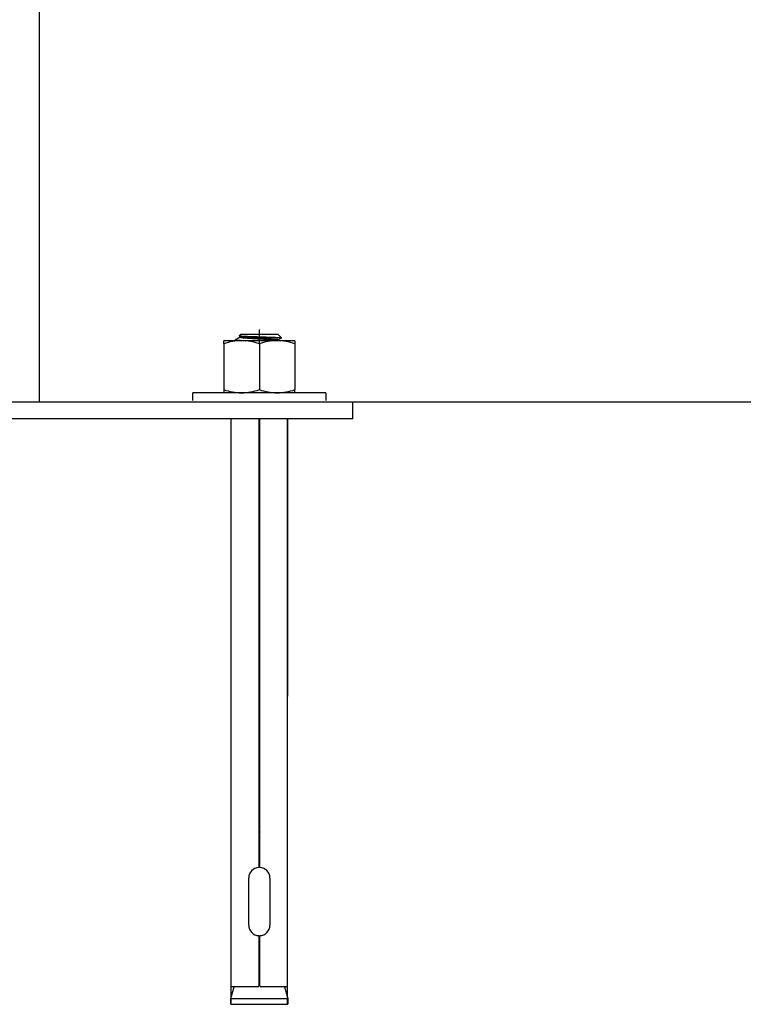
# Model space of a CAD drawing. Units: millimetres. Extents: x 27126 to 33066, y 28644 to 32844.
# Drawn here: x 30810 to 31000, y 29559 to 29818 of the extents above; entities that cross this region are included whole.
import ezdxf

# ---------------------------------------------------------------- set-up
doc = ezdxf.new("R2010")
doc.units = ezdxf.units.MM
doc.layers.add('Visible', color=7, linetype='Continuous', lineweight=35, true_color=0x22346e)
doc.styles.add('SPDS', font='CS_Gost2304.shx')
doc.dimstyles.new('1-20', dxfattribs={"dimscale": 100, "dimtxt": 2.5, "dimasz": 2.5, "dimexe": 1.25, "dimexo": 0.625, "dimtad": 1, "dimdec": 0, "dimlfac": 0.2, "dimrnd": 0.001, "dimdsep": 46, "dimtxsty": 'SPDS', "dimblk": 'OBLIQUE', "dimcen": 2.5, "dimdle": 2, "dimclrd": 256, "dimclre": 256, "dimadec": 0, "dimazin": 2, "dimtfac": 1, "dimtdec": 0, "dimtmove": 1, "dimatfit": 3, "dimldrblk": 'DOT', "dimfxl": 1.25, "dimtolj": 1, "dimtzin": 0, "dimlwd": -1, "dimlwe": -1, "dimarcsym": 0})

# ---------------------------------------------------------------- blocks, each defined once
blk = doc.blocks.new('_Oblique')
at = {"color": 0, "linetype": 'ByBlock', "lineweight": -2}
blk.add_line((-0.5, -0.5), (0.5, 0.5), dxfattribs=at)
blk = doc.blocks.new('*D16')
at = {"ltscale": 20, "transparency": 16777216}
for p, q in [((31303, 29677.63), (31303, 30657.63)), ((30822.83, 30617.63), (31328, 30617.63)), ((30827.33, 29717.63), (31328, 29717.63))]:
    blk.add_line(p, q, dxfattribs=at)
at = {"layer": 'Defpoints', "color": 0, "ltscale": 20, "transparency": 16777216}
for p in [(30810.33, 30617.63, 1495.5), (31303, 30617.63), (30814.83, 29717.63, 1495.5)]:
    blk.add_point(p, dxfattribs=at)
at = {"ltscale": 20, "transparency": 16777216, "xscale": 50, "yscale": 50, "zscale": 50}
for p, rotation in [((31303, 30617.63), 90), ((31303, 29717.63), 270)]:
    blk.add_blockref('_Oblique', p, dxfattribs=dict(at, rotation=rotation))
at = {"color": 0, "lineweight": 15, "ltscale": 20, "transparency": 16777216, "insert": (31264.05, 30167.63), "char_height": 50, "attachment_point": 5, "rotation": 90, "style": 'SPDS'}
blk.add_mtext('\\A1;600', dxfattribs=at)
blk = doc.blocks.new('_Dot')
at = {"color": 0, "linetype": 'ByBlock', "lineweight": -2}
blk.add_line((-0.5, 0), (-1, 0), dxfattribs=at)
at = {"color": 0, "linetype": 'ByBlock', "const_width": 0.5}
blk.add_lwpolyline([(-0.25, 0, 1), (0.25, 0, 1)], format="xyb", close=True, dxfattribs=at)

msp = doc.modelspace()

# ---------------------------------------------------------------- linework, layer by layer
at = {"layer": 'Visible', "color": 159, "lineweight": 25, "true_color": 0x22346e}
for p, q in [((30814.83, 29717.63, 994.59), (30814.83, 30617.63, 994.59)), ((30872.7, 29732.83, 1098.09), (30872.7, 29736.7, 1098.09)), ((30868.02, 29733.75, 1098.09), (30863.34, 29733.75, 1098.09)), ((30863.34, 29732.91, 1098.09), (30863.34, 29733.75, 1098.09)), ((30866.47, 29734.04, 1098.09), (30866.46, 29734.03, 1098.09)), ((30866.46, 29734.03, 1098.09), (30866.46, 29734.02, 1098.09)), ((30866.46, 29734.02, 1098.09), (30866.46, 29734.01, 1098.09)), ((30866.46, 29733.8, 1098.09), (30866.46, 29734.02, 1098.09)), ((30866.46, 29734.01, 1098.09), (30866.47, 29734.01, 1098.09)), ((30866.46, 29733.8, 1098.09), (30866.46, 29733.79, 1098.09)), ((30866.46, 29733.79, 1098.09), (30866.47, 29733.78, 1098.09)), ((30866.48, 29734.05, 1098.09), (30866.47, 29734.04, 1098.09)), ((30866.47, 29734.01, 1098.09), (30866.49, 29734, 1098.09)), ((30866.47, 29733.78, 1098.09), (30866.48, 29733.77, 1098.09)), ((30866.48, 29733.77, 1098.09), (30866.5, 29733.77, 1098.09)), ((30866.49, 29734, 1098.09), (30866.51, 29733.99, 1098.09)), ((30866.5, 29733.77, 1098.09), (30866.52, 29733.76, 1098.09)), ((30866.51, 29733.99, 1098.09), (30866.54, 29733.98, 1098.09)), ((30866.52, 29733.76, 1098.09), (30866.55, 29733.75, 1098.09)), ((30866.54, 29733.98, 1098.09), (30866.57, 29733.97, 1098.09)), ((30866.57, 29733.97, 1098.09), (30866.61, 29733.96, 1098.09)), ((30866.61, 29733.96, 1098.09), (30866.66, 29733.95, 1098.09)), ((30866.66, 29733.95, 1098.09), (30866.7, 29733.94, 1098.09)), ((30866.7, 29733.94, 1098.09), (30866.76, 29733.93, 1098.09)), ((30866.76, 29733.93, 1098.09), (30866.82, 29733.93, 1098.09)), ((30866.82, 29733.93, 1098.09), (30866.89, 29733.92, 1098.09)), ((30866.89, 29733.92, 1098.09), (30866.96, 29733.91, 1098.09)), ((30866.96, 29733.91, 1098.09), (30867.04, 29733.9, 1098.09)), ((30867.04, 29733.9, 1098.09), (30867.12, 29733.89, 1098.09)), ((30867.12, 29733.89, 1098.09), (30867.21, 29733.88, 1098.09)), ((30867.21, 29733.88, 1098.09), (30867.3, 29733.87, 1098.09)), ((30867.3, 29733.87, 1098.09), (30867.4, 29733.86, 1098.09)), ((30867.4, 29735.07, 1098.09), (30867.39, 29735.07, 1098.09)), ((30867.39, 29735.07, 1098.09), (30867.39, 29735.06, 1098.09)), ((30867.39, 29735.06, 1098.09), (30867.4, 29735.06, 1098.09)), ((30867.4, 29735.07, 1098.09), (30867.71, 29735.39, 1098.09)), ((30867.66, 29734.9, 1098.09), (30867.4, 29735.06, 1098.09)), ((30867.4, 29735.06, 1098.09), (30867.41, 29735.05, 1098.09)), ((30867.4, 29733.86, 1098.09), (30867.51, 29733.86, 1098.09)), ((30867.41, 29735.05, 1098.09), (30867.42, 29735.05, 1098.09)), ((30867.42, 29735.05, 1098.09), (30867.44, 29735.04, 1098.09)), ((30867.44, 29735.04, 1098.09), (30867.46, 29735.04, 1098.09)), ((30867.46, 29735.04, 1098.09), (30867.49, 29735.03, 1098.09)), ((30867.49, 29735.03, 1098.09), (30867.53, 29735.03, 1098.09)), ((30867.51, 29733.86, 1098.09), (30867.62, 29733.85, 1098.09)), ((30867.53, 29735.03, 1098.09), (30867.57, 29735.02, 1098.09)), ((30867.57, 29735.02, 1098.09), (30867.61, 29735.01, 1098.09)), ((30867.61, 29735.01, 1098.09), (30867.66, 29735.01, 1098.09)), ((30867.62, 29733.85, 1098.09), (30867.73, 29733.84, 1098.09)), ((30867.64, 29734.71, 1098.09), (30867.64, 29734.92, 1098.09)), ((30867.64, 29734.71, 1098.09), (30867.64, 29734.7, 1098.09)), ((30867.64, 29734.7, 1098.09), (30867.65, 29734.69, 1098.09)), ((30867.65, 29734.69, 1098.09), (30867.66, 29734.68, 1098.09)), ((30867.66, 29735.01, 1098.09), (30867.71, 29735, 1098.09)), ((30867.66, 29734.9, 1098.09), (30867.68, 29734.9, 1098.09)), ((30867.66, 29734.68, 1098.09), (30867.67, 29734.67, 1098.09)), ((30867.67, 29734.67, 1098.09), (30867.69, 29734.66, 1098.09)), ((30867.68, 29734.9, 1098.09), (30867.7, 29734.89, 1098.09)), ((30867.69, 29734.66, 1098.09), (30867.72, 29734.65, 1098.09)), ((30867.7, 29734.89, 1098.09), (30867.72, 29734.88, 1098.09)), ((30877.69, 29735.39, 1098.09), (30867.71, 29735.39, 1098.09)), ((30867.71, 29735, 1098.09), (30867.77, 29735, 1098.09)), ((30867.72, 29734.88, 1098.09), (30867.75, 29734.87, 1098.09)), ((30867.72, 29734.65, 1098.09), (30867.75, 29734.64, 1098.09)), ((30867.73, 29733.84, 1098.09), (30867.85, 29733.83, 1098.09)), ((30867.75, 29734.87, 1098.09), (30867.79, 29734.86, 1098.09)), ((30867.75, 29734.64, 1098.09), (30867.78, 29734.64, 1098.09)), ((30867.77, 29735, 1098.09), (30867.83, 29734.99, 1098.09)), ((30867.78, 29734.64, 1098.09), (30867.82, 29734.63, 1098.09)), ((30867.79, 29734.86, 1098.09), (30867.83, 29734.85, 1098.09)), ((30867.82, 29734.63, 1098.09), (30867.87, 29734.62, 1098.09)), ((30867.83, 29734.99, 1098.09), (30867.9, 29734.99, 1098.09)), ((30867.83, 29734.85, 1098.09), (30867.87, 29734.84, 1098.09)), ((30867.85, 29733.83, 1098.09), (30867.98, 29733.82, 1098.09)), ((30867.87, 29734.84, 1098.09), (30867.92, 29734.84, 1098.09)), ((30867.87, 29734.62, 1098.09), (30867.92, 29734.61, 1098.09)), ((30867.9, 29734.99, 1098.09), (30867.97, 29734.98, 1098.09)), ((30867.92, 29734.84, 1098.09), (30867.98, 29734.83, 1098.09)), ((30867.92, 29734.61, 1098.09), (30867.97, 29734.6, 1098.09)), ((30867.97, 29734.98, 1098.09), (30868.04, 29734.98, 1098.09)), ((30867.97, 29734.6, 1098.09), (30868.03, 29734.59, 1098.09)), ((30867.98, 29734.83, 1098.09), (30868.03, 29734.82, 1098.09)), ((30867.98, 29733.82, 1098.09), (30868.1, 29733.81, 1098.09)), ((30877.38, 29733.75, 1098.09), (30868.02, 29733.75, 1098.09)), ((30868.03, 29734.82, 1098.09), (30868.1, 29734.81, 1098.09)), ((30868.03, 29734.59, 1098.09), (30868.09, 29734.58, 1098.09)), ((30868.04, 29734.98, 1098.09), (30868.12, 29734.97, 1098.09)), ((30868.09, 29734.58, 1098.09), (30868.15, 29734.57, 1098.09)), ((30868.1, 29734.81, 1098.09), (30868.16, 29734.8, 1098.09)), ((30868.1, 29733.81, 1098.09), (30868.24, 29733.8, 1098.09)), ((30868.12, 29734.97, 1098.09), (30868.21, 29734.97, 1098.09)), ((30868.15, 29734.57, 1098.09), (30868.23, 29734.57, 1098.09)), ((30868.16, 29734.8, 1098.09), (30868.23, 29734.79, 1098.09)), ((30868.21, 29734.97, 1098.09), (30868.3, 29734.96, 1098.09)), ((30868.23, 29734.79, 1098.09), (30868.31, 29734.78, 1098.09)), ((30868.23, 29734.57, 1098.09), (30868.3, 29734.56, 1098.09)), ((30868.24, 29733.8, 1098.09), (30868.37, 29733.79, 1098.09)), ((30868.3, 29734.96, 1098.09), (30868.39, 29734.95, 1098.09)), ((30868.3, 29734.56, 1098.09), (30868.38, 29734.55, 1098.09)), ((30868.31, 29734.78, 1098.09), (30868.39, 29734.77, 1098.09)), ((30868.37, 29733.79, 1098.09), (30868.51, 29733.78, 1098.09)), ((30868.38, 29734.55, 1098.09), (30868.47, 29734.54, 1098.09)), ((30868.39, 29734.95, 1098.09), (30868.48, 29734.95, 1098.09)), ((30868.39, 29734.77, 1098.09), (30868.47, 29734.76, 1098.09)), ((30868.47, 29734.76, 1098.09), (30868.56, 29734.76, 1098.09)), ((30868.47, 29734.54, 1098.09), (30868.55, 29734.53, 1098.09)), ((30868.48, 29734.95, 1098.09), (30868.58, 29734.94, 1098.09)), ((30868.51, 29733.78, 1098.09), (30868.66, 29733.77, 1098.09)), ((30868.55, 29734.53, 1098.09), (30868.65, 29734.52, 1098.09)), ((30868.56, 29734.76, 1098.09), (30868.66, 29734.75, 1098.09)), ((30868.58, 29734.94, 1098.09), (30868.69, 29734.94, 1098.09)), ((30868.65, 29734.52, 1098.09), (30868.74, 29734.51, 1098.09)), ((30868.66, 29734.75, 1098.09), (30868.75, 29734.74, 1098.09)), ((30868.66, 29733.77, 1098.09), (30868.8, 29733.77, 1098.09)), ((30868.69, 29734.94, 1098.09), (30868.79, 29734.93, 1098.09)), ((30868.74, 29734.51, 1098.09), (30868.84, 29734.5, 1098.09)), ((30868.75, 29734.74, 1098.09), (30868.85, 29734.73, 1098.09)), ((30868.79, 29734.93, 1098.09), (30868.9, 29734.93, 1098.09)), ((30868.8, 29733.77, 1098.09), (30868.95, 29733.76, 1098.09)), ((30868.84, 29734.5, 1098.09), (30868.95, 29734.49, 1098.09)), ((30868.85, 29734.73, 1098.09), (30868.96, 29734.72, 1098.09)), ((30868.9, 29734.93, 1098.09), (30869.02, 29734.92, 1098.09)), ((30868.95, 29734.49, 1098.09), (30869.06, 29734.48, 1098.09)), ((30868.95, 29733.76, 1098.09), (30869.1, 29733.75, 1098.09)), ((30868.96, 29734.72, 1098.09), (30869.06, 29734.71, 1098.09)), ((30869.02, 29734.92, 1098.09), (30869.14, 29734.92, 1098.09)), ((30869.06, 29734.71, 1098.09), (30869.18, 29734.7, 1098.09)), ((30869.06, 29734.48, 1098.09), (30869.17, 29734.47, 1098.09)), ((30869.14, 29734.92, 1098.09), (30869.26, 29734.91, 1098.09)), ((30869.17, 29734.47, 1098.09), (30869.28, 29734.47, 1098.09)), ((30869.18, 29734.7, 1098.09), (30869.29, 29734.69, 1098.09)), ((30869.26, 29734.91, 1098.09), (30869.38, 29734.91, 1098.09)), ((30869.28, 29734.47, 1098.09), (30869.4, 29734.46, 1098.09)), ((30869.29, 29734.69, 1098.09), (30869.41, 29734.68, 1098.09)), ((30869.38, 29734.91, 1098.09), (30869.51, 29734.9, 1098.09)), ((30869.4, 29734.46, 1098.09), (30869.52, 29734.45, 1098.09)), ((30869.41, 29734.68, 1098.09), (30869.52, 29734.67, 1098.09)), ((30869.51, 29734.9, 1098.09), (30869.64, 29734.89, 1098.09)), ((30869.52, 29734.67, 1098.09), (30869.65, 29734.67, 1098.09)), ((30869.52, 29734.45, 1098.09), (30869.64, 29734.44, 1098.09)), ((30869.64, 29734.89, 1098.09), (30869.78, 29734.89, 1098.09)), ((30869.64, 29734.44, 1098.09), (30869.76, 29734.43, 1098.09)), ((30869.65, 29734.67, 1098.09), (30869.77, 29734.66, 1098.09)), ((30869.76, 29734.43, 1098.09), (30869.89, 29734.42, 1098.09)), ((30869.77, 29734.66, 1098.09), (30869.9, 29734.65, 1098.09)), ((30869.78, 29734.89, 1098.09), (30869.91, 29734.88, 1098.09)), ((30869.89, 29734.42, 1098.09), (30870.02, 29734.41, 1098.09)), ((30869.9, 29734.65, 1098.09), (30870.03, 29734.64, 1098.09)), ((30869.91, 29734.88, 1098.09), (30870.05, 29734.88, 1098.09)), ((30870.02, 29734.41, 1098.09), (30870.15, 29734.4, 1098.09)), ((30870.03, 29734.64, 1098.09), (30870.16, 29734.63, 1098.09)), ((30870.05, 29734.88, 1098.09), (30870.19, 29734.87, 1098.09)), ((30870.15, 29734.4, 1098.09), (30870.29, 29734.4, 1098.09)), ((30870.16, 29734.63, 1098.09), (30870.3, 29734.62, 1098.09)), ((30870.19, 29734.87, 1098.09), (30870.33, 29734.87, 1098.09)), ((30870.29, 29734.4, 1098.09), (30870.43, 29734.39, 1098.09)), ((30870.3, 29734.62, 1098.09), (30870.44, 29734.61, 1098.09)), ((30870.33, 29734.87, 1098.09), (30870.48, 29734.86, 1098.09)), ((30870.43, 29734.39, 1098.09), (30870.57, 29734.38, 1098.09)), ((30870.44, 29734.61, 1098.09), (30870.58, 29734.6, 1098.09)), ((30870.48, 29734.86, 1098.09), (30870.62, 29734.86, 1098.09)), ((30870.57, 29734.38, 1098.09), (30870.72, 29734.37, 1098.09)), ((30870.58, 29734.6, 1098.09), (30870.72, 29734.6, 1098.09)), ((30870.62, 29734.86, 1098.09), (30870.77, 29734.85, 1098.09)), ((30870.72, 29734.6, 1098.09), (30870.87, 29734.59, 1098.09)), ((30870.72, 29734.37, 1098.09), (30870.86, 29734.36, 1098.09)), ((30870.77, 29734.85, 1098.09), (30870.92, 29734.85, 1098.09)), ((30870.86, 29734.36, 1098.09), (30871.01, 29734.35, 1098.09)), ((30870.87, 29734.59, 1098.09), (30871.01, 29734.58, 1098.09)), ((30870.92, 29734.85, 1098.09), (30871.08, 29734.84, 1098.09)), ((30871.01, 29734.58, 1098.09), (30871.16, 29734.57, 1098.09)), ((30871.01, 29734.35, 1098.09), (30871.16, 29734.34, 1098.09)), ((30871.08, 29734.84, 1098.09), (30871.23, 29734.83, 1098.09)), ((30871.16, 29734.57, 1098.09), (30871.31, 29734.56, 1098.09)), ((30871.16, 29734.34, 1098.09), (30871.31, 29734.33, 1098.09)), ((30871.23, 29734.83, 1098.09), (30871.39, 29734.83, 1098.09)), ((30871.31, 29734.56, 1098.09), (30871.47, 29734.55, 1098.09)), ((30871.31, 29734.33, 1098.09), (30871.46, 29734.32, 1098.09)), ((30871.39, 29734.83, 1098.09), (30871.55, 29734.82, 1098.09)), ((30871.46, 29734.32, 1098.09), (30871.62, 29734.31, 1098.09)), ((30871.47, 29734.55, 1098.09), (30871.62, 29734.54, 1098.09)), ((30871.55, 29734.82, 1098.09), (30871.71, 29734.82, 1098.09)), ((30871.62, 29734.54, 1098.09), (30871.77, 29734.53, 1098.09)), ((30871.62, 29734.31, 1098.09), (30871.77, 29734.3, 1098.09)), ((30871.71, 29734.82, 1098.09), (30871.86, 29734.81, 1098.09)), ((30871.77, 29734.53, 1098.09), (30871.93, 29734.52, 1098.09)), ((30871.77, 29734.3, 1098.09), (30871.93, 29734.3, 1098.09)), ((30871.86, 29734.81, 1098.09), (30872.02, 29734.81, 1098.09)), ((30871.93, 29734.52, 1098.09), (30872.08, 29734.51, 1098.09)), ((30871.93, 29734.3, 1098.09), (30872.08, 29734.29, 1098.09)), ((30872.02, 29734.81, 1098.09), (30872.18, 29734.8, 1098.09)), ((30872.08, 29734.51, 1098.09), (30872.24, 29734.5, 1098.09)), ((30872.08, 29734.29, 1098.09), (30872.24, 29734.28, 1098.09)), ((30872.18, 29734.8, 1098.09), (30872.34, 29734.8, 1098.09)), ((30872.24, 29734.5, 1098.09), (30872.39, 29734.5, 1098.09)), ((30872.24, 29734.28, 1098.09), (30872.39, 29734.27, 1098.09)), ((30872.34, 29734.8, 1098.09), (30872.51, 29734.79, 1098.09)), ((30872.39, 29734.5, 1098.09), (30872.55, 29734.49, 1098.09)), ((30872.39, 29734.27, 1098.09), (30872.55, 29734.26, 1098.09)), ((30872.51, 29734.79, 1098.09), (30872.67, 29734.79, 1098.09)), ((30872.55, 29734.49, 1098.09), (30872.7, 29734.48, 1098.09)), ((30872.55, 29734.26, 1098.09), (30872.7, 29734.25, 1098.09)), ((30872.67, 29734.79, 1098.09), (30872.83, 29734.78, 1098.09)), ((30872.7, 29734.48, 1098.09), (30872.86, 29734.47, 1098.09)), ((30872.7, 29734.25, 1098.09), (30872.86, 29734.24, 1098.09)), ((30872.83, 29734.78, 1098.09), (30872.99, 29734.78, 1098.09)), ((30872.86, 29734.47, 1098.09), (30873.01, 29734.46, 1098.09)), ((30872.86, 29734.24, 1098.09), (30873.01, 29734.23, 1098.09)), ((30872.99, 29734.78, 1098.09), (30873.16, 29734.77, 1098.09)), ((30873.01, 29734.46, 1098.09), (30873.17, 29734.45, 1098.09)), ((30873.01, 29734.23, 1098.09), (30873.17, 29734.23, 1098.09)), ((30873.16, 29734.77, 1098.09), (30873.32, 29734.77, 1098.09)), ((30873.17, 29734.45, 1098.09), (30873.32, 29734.44, 1098.09)), ((30873.17, 29734.23, 1098.09), (30873.32, 29734.22, 1098.09)), ((30873.32, 29734.77, 1098.09), (30873.48, 29734.76, 1098.09)), ((30873.32, 29734.44, 1098.09), (30873.47, 29734.44, 1098.09)), ((30873.32, 29734.22, 1098.09), (30873.48, 29734.21, 1098.09)), ((30873.47, 29734.44, 1098.09), (30873.63, 29734.43, 1098.09)), ((30873.48, 29734.76, 1098.09), (30873.64, 29734.76, 1098.09)), ((30873.48, 29734.21, 1098.09), (30873.63, 29734.2, 1098.09)), ((30873.63, 29734.43, 1098.09), (30873.78, 29734.42, 1098.09)), ((30873.63, 29734.2, 1098.09), (30873.79, 29734.19, 1098.09)), ((30873.64, 29734.76, 1098.09), (30873.8, 29734.75, 1098.09)), ((30873.78, 29734.42, 1098.09), (30873.94, 29734.41, 1098.09)), ((30873.79, 29734.19, 1098.09), (30873.94, 29734.18, 1098.09)), ((30873.8, 29734.75, 1098.09), (30873.96, 29734.74, 1098.09)), ((30873.94, 29734.41, 1098.09), (30874.09, 29734.4, 1098.09)), ((30873.94, 29734.18, 1098.09), (30874.09, 29734.17, 1098.09)), ((30873.96, 29734.74, 1098.09), (30874.12, 29734.74, 1098.09)), ((30874.09, 29734.4, 1098.09), (30874.24, 29734.39, 1098.09)), ((30874.09, 29734.17, 1098.09), (30874.25, 29734.16, 1098.09)), ((30874.12, 29734.74, 1098.09), (30874.28, 29734.73, 1098.09)), ((30874.24, 29734.39, 1098.09), (30874.39, 29734.38, 1098.09)), ((30874.25, 29734.16, 1098.09), (30874.4, 29734.15, 1098.09)), ((30874.28, 29734.73, 1098.09), (30874.43, 29734.73, 1098.09)), ((30874.39, 29734.38, 1098.09), (30874.54, 29734.37, 1098.09)), ((30874.4, 29734.15, 1098.09), (30874.54, 29734.14, 1098.09)), ((30874.43, 29734.73, 1098.09), (30874.59, 29734.72, 1098.09)), ((30874.54, 29734.37, 1098.09), (30874.68, 29734.36, 1098.09)), ((30874.54, 29734.14, 1098.09), (30874.69, 29734.13, 1098.09)), ((30874.59, 29734.72, 1098.09), (30874.75, 29734.72, 1098.09)), ((30874.68, 29734.36, 1098.09), (30874.83, 29734.35, 1098.09)), ((30874.69, 29734.13, 1098.09), (30874.83, 29734.13, 1098.09)), ((30874.75, 29734.72, 1098.09), (30874.9, 29734.71, 1098.09)), ((30874.83, 29734.35, 1098.09), (30874.97, 29734.34, 1098.09)), ((30874.83, 29734.13, 1098.09), (30874.97, 29734.12, 1098.09)), ((30874.9, 29734.71, 1098.09), (30875.05, 29734.71, 1098.09)), ((30874.97, 29734.34, 1098.09), (30875.11, 29734.34, 1098.09)), ((30874.97, 29734.12, 1098.09), (30875.11, 29734.11, 1098.09)), ((30875.05, 29734.71, 1098.09), (30875.2, 29734.7, 1098.09)), ((30875.11, 29734.34, 1098.09), (30875.24, 29734.33, 1098.09)), ((30875.11, 29734.11, 1098.09), (30875.25, 29734.1, 1098.09)), ((30875.2, 29734.7, 1098.09), (30875.35, 29734.7, 1098.09)), ((30875.24, 29734.33, 1098.09), (30875.38, 29734.32, 1098.09)), ((30875.25, 29734.1, 1098.09), (30875.38, 29734.09, 1098.09)), ((30875.35, 29734.7, 1098.09), (30875.51, 29734.69, 1098.09)), ((30875.38, 29734.32, 1098.09), (30875.51, 29734.31, 1098.09)), ((30875.38, 29734.09, 1098.09), (30875.51, 29734.08, 1098.09)), ((30875.51, 29734.69, 1098.09), (30875.67, 29734.69, 1098.09)), ((30875.51, 29734.31, 1098.09), (30875.63, 29734.3, 1098.09)), ((30875.51, 29734.08, 1098.09), (30875.64, 29734.07, 1098.09)), ((30875.63, 29734.3, 1098.09), (30875.76, 29734.29, 1098.09)), ((30875.64, 29734.07, 1098.09), (30875.77, 29734.06, 1098.09)), ((30875.67, 29734.69, 1098.09), (30875.82, 29734.68, 1098.09)), ((30875.76, 29734.29, 1098.09), (30875.88, 29734.28, 1098.09)), ((30875.77, 29734.06, 1098.09), (30875.89, 29734.06, 1098.09)), ((30875.82, 29734.68, 1098.09), (30875.98, 29734.67, 1098.09)), ((30875.88, 29734.28, 1098.09), (30876, 29734.27, 1098.09)), ((30875.89, 29734.06, 1098.09), (30876.01, 29734.05, 1098.09)), ((30875.98, 29734.67, 1098.09), (30876.13, 29734.67, 1098.09)), ((30876, 29734.27, 1098.09), (30876.11, 29734.27, 1098.09)), ((30876.01, 29734.05, 1098.09), (30876.12, 29734.04, 1098.09)), ((30876.11, 29734.27, 1098.09), (30876.23, 29734.26, 1098.09)), ((30876.12, 29734.04, 1098.09), (30876.24, 29734.03, 1098.09)), ((30876.13, 29734.67, 1098.09), (30876.27, 29734.66, 1098.09)), ((30876.23, 29734.26, 1098.09), (30876.34, 29734.25, 1098.09)), ((30876.24, 29734.03, 1098.09), (30876.35, 29734.02, 1098.09)), ((30876.27, 29734.66, 1098.09), (30876.42, 29734.66, 1098.09)), ((30876.34, 29734.25, 1098.09), (30876.45, 29734.24, 1098.09)), ((30876.35, 29734.02, 1098.09), (30876.46, 29734.01, 1098.09)), ((30876.42, 29734.66, 1098.09), (30876.55, 29734.65, 1098.09)), ((30876.45, 29734.24, 1098.09), (30876.55, 29734.23, 1098.09)), ((30876.46, 29734.01, 1098.09), (30876.56, 29734, 1098.09)), ((30876.55, 29734.65, 1098.09), (30876.67, 29734.65, 1098.09)), ((30876.55, 29734.23, 1098.09), (30876.65, 29734.22, 1098.09)), ((30876.56, 29734, 1098.09), (30876.66, 29733.99, 1098.09)), ((30876.65, 29734.22, 1098.09), (30876.75, 29734.21, 1098.09)), ((30876.66, 29733.99, 1098.09), (30876.76, 29733.98, 1098.09)), ((30876.67, 29734.65, 1098.09), (30876.8, 29734.64, 1098.09)), ((30876.75, 29734.21, 1098.09), (30876.84, 29734.2, 1098.09)), ((30876.76, 29733.98, 1098.09), (30876.85, 29733.97, 1098.09)), ((30876.8, 29734.64, 1098.09), (30876.91, 29734.64, 1098.09)), ((30876.84, 29734.2, 1098.09), (30876.93, 29734.19, 1098.09)), ((30876.85, 29733.97, 1098.09), (30876.94, 29733.97, 1098.09)), ((30876.91, 29734.64, 1098.09), (30877.03, 29734.63, 1098.09)), ((30876.93, 29734.19, 1098.09), (30877.01, 29734.18, 1098.09)), ((30876.94, 29733.97, 1098.09), (30877.02, 29733.96, 1098.09)), ((30877.01, 29734.18, 1098.09), (30877.09, 29734.17, 1098.09)), ((30877.02, 29733.96, 1098.09), (30877.1, 29733.95, 1098.09)), ((30877.03, 29734.63, 1098.09), (30877.14, 29734.62, 1098.09)), ((30877.09, 29734.17, 1098.09), (30877.17, 29734.17, 1098.09)), ((30877.1, 29733.95, 1098.09), (30877.18, 29733.94, 1098.09)), ((30877.14, 29734.62, 1098.09), (30877.26, 29734.62, 1098.09)), ((30877.17, 29734.17, 1098.09), (30877.24, 29734.16, 1098.09)), ((30877.18, 29733.94, 1098.09), (30877.25, 29733.93, 1098.09)), ((30877.24, 29734.16, 1098.09), (30877.31, 29734.15, 1098.09)), ((30877.25, 29733.93, 1098.09), (30877.32, 29733.92, 1098.09)), ((30877.26, 29734.62, 1098.09), (30877.37, 29734.61, 1098.09)), ((30877.31, 29734.15, 1098.09), (30877.37, 29734.14, 1098.09)), ((30877.32, 29733.92, 1098.09), (30877.38, 29733.91, 1098.09)), ((30877.37, 29734.61, 1098.09), (30877.48, 29734.61, 1098.09)), ((30877.37, 29734.14, 1098.09), (30877.43, 29734.13, 1098.09)), ((30877.38, 29733.91, 1098.09), (30877.44, 29733.9, 1098.09)), ((30882.06, 29733.75, 1098.09), (30877.38, 29733.75, 1098.09)), ((30877.43, 29734.13, 1098.09), (30877.48, 29734.12, 1098.09)), ((30877.44, 29733.9, 1098.09), (30877.49, 29733.89, 1098.09)), ((30877.48, 29734.61, 1098.09), (30877.59, 29734.6, 1098.09)), ((30877.48, 29734.12, 1098.09), (30877.53, 29734.11, 1098.09)), ((30877.49, 29733.89, 1098.09), (30877.54, 29733.88, 1098.09)), ((30877.53, 29734.11, 1098.09), (30877.57, 29734.1, 1098.09)), ((30877.54, 29733.88, 1098.09), (30877.58, 29733.88, 1098.09)), ((30877.57, 29734.1, 1098.09), (30877.61, 29734.1, 1098.09)), ((30877.58, 29733.88, 1098.09), (30877.62, 29733.87, 1098.09)), ((30877.59, 29734.6, 1098.09), (30877.69, 29734.6, 1098.09)), ((30877.61, 29734.1, 1098.09), (30877.65, 29734.09, 1098.09)), ((30877.62, 29733.87, 1098.09), (30877.65, 29733.86, 1098.09)), ((30877.65, 29734.09, 1098.09), (30877.68, 29734.08, 1098.09)), ((30877.65, 29733.86, 1098.09), (30877.68, 29733.85, 1098.09)), ((30877.68, 29734.08, 1098.09), (30877.71, 29734.07, 1098.09)), ((30877.68, 29733.85, 1098.09), (30877.71, 29733.84, 1098.09)), ((30877.69, 29735.39, 1098.09), (30878.58, 29734.5, 1098.09)), ((30877.69, 29734.6, 1098.09), (30877.78, 29734.59, 1098.09)), ((30877.71, 29734.07, 1098.09), (30877.73, 29734.06, 1098.09)), ((30877.71, 29733.84, 1098.09), (30877.73, 29733.83, 1098.09)), ((30877.73, 29734.06, 1098.09), (30877.74, 29734.05, 1098.09)), ((30877.73, 29733.83, 1098.09), (30877.74, 29733.83, 1098.09)), ((30877.74, 29734.05, 1098.09), (30877.75, 29734.04, 1098.09)), ((30877.75, 29734.04, 1098.09), (30877.76, 29734.03, 1098.09)), ((30878.58, 29734.48, 1098.09), (30877.76, 29734.01, 1098.09)), ((30877.76, 29734.03, 1098.09), (30877.76, 29734.02, 1098.09)), ((30877.76, 29734.02, 1098.09), (30877.76, 29733.81, 1098.09)), ((30877.78, 29734.59, 1098.09), (30877.87, 29734.58, 1098.09)), ((30877.87, 29734.58, 1098.09), (30877.95, 29734.58, 1098.09)), ((30877.95, 29734.58, 1098.09), (30878.02, 29734.57, 1098.09)), ((30878.02, 29734.57, 1098.09), (30878.09, 29734.57, 1098.09)), ((30878.09, 29734.57, 1098.09), (30878.16, 29734.56, 1098.09)), ((30878.16, 29734.56, 1098.09), (30878.22, 29734.56, 1098.09)), ((30878.22, 29734.56, 1098.09), (30878.27, 29734.55, 1098.09)), ((30878.27, 29734.55, 1098.09), (30878.33, 29734.55, 1098.09)), ((30878.33, 29734.55, 1098.09), (30878.38, 29734.54, 1098.09)), ((30878.38, 29734.54, 1098.09), (30878.42, 29734.54, 1098.09)), ((30878.42, 29734.54, 1098.09), (30878.46, 29734.53, 1098.09)), ((30878.46, 29734.53, 1098.09), (30878.5, 29734.52, 1098.09)), ((30878.5, 29734.52, 1098.09), (30878.53, 29734.52, 1098.09)), ((30878.53, 29734.52, 1098.09), (30878.55, 29734.51, 1098.09)), ((30878.55, 29734.51, 1098.09), (30878.57, 29734.51, 1098.09)), ((30878.57, 29734.51, 1098.09), (30878.58, 29734.5, 1098.09)), ((30878.58, 29734.5, 1098.09), (30878.58, 29734.5, 1098.09)), ((30878.58, 29734.5, 1098.09), (30878.59, 29734.49, 1098.09)), ((30878.59, 29734.49, 1098.09), (30878.58, 29734.49, 1098.09)), ((30878.58, 29734.49, 1098.09), (30878.58, 29734.48, 1098.09)), ((30882.06, 29733.75, 1098.09), (30882.06, 29732.91, 1098.09)), ((30863.34, 29732.91, 1098.09), (30863.34, 29720.85, 1098.09)), ((30872.7, 29732.91, 1098.09), (30872.7, 29720.85, 1098.09)), ((30882.06, 29732.91, 1098.09), (30882.06, 29720.85, 1098.09)), ((30863.34, 29720.85, 1098.09), (30863.34, 29720.02, 1098.09)), ((30882.06, 29720.02, 1098.09), (30882.06, 29720.85, 1098.09)), ((30890.18, 29720.02, 1098.09), (30855.22, 29720.02, 1098.09)), ((30855.22, 29718.02, 1098.09), (30855.22, 29720.02, 1098.09)), ((30890.18, 29720.02, 1098.09), (30890.18, 29718.02, 1098.09)), ((30672.33, 29717.63, 1098.09), (30897.33, 29717.63, 1098.09)), ((30897.33, 29713.13, 1098.09), (30897.33, 29717.63, 1098.09)), ((30897.33, 29713.13, 1098.09), (30672.33, 29713.13, 1098.09)), ((30865.24, 29640.13, 1098.09), (30865.24, 29713.3, 1098.09)), ((30865.24, 29558.96, 1569.88), (30865.24, 29713.3, 1569.88)), ((30872.6, 29713.3, 1098.09), (30872.6, 29595.02, 1098.09)), ((30872.8, 29595.02, 1098.09), (30872.8, 29713.3, 1098.09)), ((30880.16, 29713.3, 1098.09), (30880.16, 29640.13, 1098.09)), ((30880.16, 29558.96, 1569.88), (30880.16, 29713.3, 1569.88)), ((30872.6, 29640.67, 1098.09), (30872.73, 29640.66, 1098.09)), ((30872.6, 29640.44, 1098.09), (30872.74, 29640.43, 1098.09)), ((30872.73, 29640.66, 1098.09), (30872.8, 29640.66, 1098.09)), ((30872.74, 29640.43, 1098.09), (30872.8, 29640.43, 1098.09)), ((30872.6, 29639.76, 1098.09), (30872.75, 29639.75, 1098.09)), ((30872.6, 29639.53, 1098.09), (30872.63, 29639.53, 1098.09)), ((30872.6, 29638.85, 1098.09), (30872.65, 29638.85, 1098.09)), ((30872.6, 29638.63, 1098.09), (30872.62, 29638.62, 1098.09)), ((30872.6, 29637.95, 1098.09), (30872.66, 29637.94, 1098.09)), ((30872.6, 29637.72, 1098.09), (30872.65, 29637.72, 1098.09)), ((30872.62, 29638.62, 1098.09), (30872.8, 29638.62, 1098.09)), ((30872.63, 29639.53, 1098.09), (30872.78, 29639.52, 1098.09)), ((30872.65, 29638.85, 1098.09), (30872.8, 29638.84, 1098.09)), ((30872.65, 29637.72, 1098.09), (30872.8, 29637.71, 1098.09)), ((30872.66, 29637.94, 1098.09), (30872.8, 29637.93, 1098.09)), ((30872.75, 29639.75, 1098.09), (30872.8, 29639.75, 1098.09)), ((30872.78, 29639.52, 1098.09), (30872.8, 29639.52, 1098.09)), ((30872.6, 29637.04, 1098.09), (30872.75, 29637.03, 1098.09)), ((30872.6, 29636.81, 1098.09), (30872.68, 29636.81, 1098.09)), ((30872.6, 29636.13, 1098.09), (30872.73, 29636.12, 1098.09)), ((30872.6, 29635.9, 1098.09), (30872.67, 29635.9, 1098.09)), ((30872.6, 29635.22, 1098.09), (30872.67, 29635.22, 1098.09)), ((30872.6, 29634.99, 1098.09), (30872.74, 29634.99, 1098.09)), ((30872.67, 29635.9, 1098.09), (30872.8, 29635.89, 1098.09)), ((30872.67, 29635.22, 1098.09), (30872.8, 29635.21, 1098.09)), ((30872.68, 29636.81, 1098.09), (30872.8, 29636.8, 1098.09)), ((30872.73, 29636.12, 1098.09), (30872.8, 29636.12, 1098.09)), ((30872.74, 29634.99, 1098.09), (30872.8, 29634.98, 1098.09)), ((30872.75, 29637.03, 1098.09), (30872.8, 29637.03, 1098.09)), ((30872.6, 29634.31, 1098.09), (30872.64, 29634.31, 1098.09)), ((30872.6, 29634.09, 1098.09), (30872.7, 29634.08, 1098.09)), ((30872.6, 29633.41, 1098.09), (30872.78, 29633.4, 1098.09)), ((30872.6, 29633.18, 1098.09), (30872.62, 29633.18, 1098.09)), ((30872.6, 29632.5, 1098.09), (30872.71, 29632.49, 1098.09)), ((30872.6, 29632.27, 1098.09), (30872.72, 29632.26, 1098.09)), ((30872.62, 29633.18, 1098.09), (30872.8, 29633.17, 1098.09)), ((30872.64, 29634.31, 1098.09), (30872.8, 29634.3, 1098.09)), ((30872.7, 29634.08, 1098.09), (30872.8, 29634.08, 1098.09)), ((30872.71, 29632.49, 1098.09), (30872.8, 29632.49, 1098.09)), ((30872.78, 29633.4, 1098.09), (30872.8, 29633.4, 1098.09)), ((30872.8, 29634.3, 1098.09), (30872.8, 29634.3, 1098.09)), ((30872.6, 29631.59, 1098.09), (30872.7, 29631.59, 1098.09)), ((30872.6, 29631.36, 1098.09), (30872.68, 29631.36, 1098.09)), ((30872.6, 29630.68, 1098.09), (30872.62, 29630.68, 1098.09)), ((30872.6, 29630.46, 1098.09), (30872.74, 29630.45, 1098.09)), ((30872.6, 29629.77, 1098.09), (30872.61, 29629.77, 1098.09)), ((30872.61, 29629.77, 1098.09), (30872.8, 29629.76, 1098.09)), ((30872.62, 29630.68, 1098.09), (30872.77, 29630.67, 1098.09)), ((30872.68, 29631.36, 1098.09), (30872.8, 29631.35, 1098.09)), ((30872.7, 29631.59, 1098.09), (30872.8, 29631.58, 1098.09)), ((30872.72, 29632.26, 1098.09), (30872.8, 29632.26, 1098.09)), ((30872.74, 29630.45, 1098.09), (30872.8, 29630.44, 1098.09)), ((30872.77, 29630.67, 1098.09), (30872.8, 29630.67, 1098.09)), ((30872.6, 29629.55, 1098.09), (30872.74, 29629.54, 1098.09)), ((30872.6, 29628.87, 1098.09), (30872.69, 29628.86, 1098.09)), ((30872.6, 29628.64, 1098.09), (30872.61, 29628.64, 1098.09)), ((30872.6, 29627.96, 1098.09), (30872.72, 29627.95, 1098.09)), ((30872.6, 29627.73, 1098.09), (30872.62, 29627.73, 1098.09)), ((30872.61, 29628.64, 1098.09), (30872.77, 29628.63, 1098.09)), ((30872.62, 29627.73, 1098.09), (30872.8, 29627.72, 1098.09)), ((30872.69, 29628.86, 1098.09), (30872.8, 29628.86, 1098.09)), ((30872.72, 29627.95, 1098.09), (30872.8, 29627.95, 1098.09)), ((30872.74, 29629.54, 1098.09), (30872.8, 29629.54, 1098.09)), ((30872.77, 29628.63, 1098.09), (30872.8, 29628.63, 1098.09)), ((30872.6, 29627.05, 1098.09), (30872.75, 29627.04, 1098.09)), ((30872.6, 29626.82, 1098.09), (30872.64, 29626.82, 1098.09)), ((30872.6, 29626.14, 1098.09), (30872.64, 29626.14, 1098.09)), ((30872.6, 29625.92, 1098.09), (30872.68, 29625.91, 1098.09)), ((30872.6, 29625.24, 1098.09), (30872.67, 29625.23, 1098.09)), ((30872.6, 29625.01, 1098.09), (30872.66, 29625.01, 1098.09)), ((30872.64, 29626.82, 1098.09), (30872.79, 29626.81, 1098.09)), ((30872.64, 29626.14, 1098.09), (30872.8, 29626.13, 1098.09)), ((30872.66, 29625.01, 1098.09), (30872.8, 29625, 1098.09)), ((30872.67, 29625.23, 1098.09), (30872.8, 29625.22, 1098.09)), ((30872.68, 29625.91, 1098.09), (30872.8, 29625.91, 1098.09)), ((30872.75, 29627.04, 1098.09), (30872.8, 29627.04, 1098.09)), ((30872.79, 29626.81, 1098.09), (30872.8, 29626.81, 1098.09)), ((30872.6, 29624.33, 1098.09), (30872.75, 29624.32, 1098.09)), ((30872.6, 29624.1, 1098.09), (30872.74, 29624.09, 1098.09)), ((30872.6, 29623.42, 1098.09), (30872.73, 29623.41, 1098.09)), ((30872.6, 29623.19, 1098.09), (30872.68, 29623.19, 1098.09)), ((30872.6, 29622.51, 1098.09), (30872.67, 29622.51, 1098.09)), ((30872.6, 29622.28, 1098.09), (30872.62, 29622.28, 1098.09)), ((30872.62, 29622.28, 1098.09), (30872.8, 29622.28, 1098.09)), ((30872.67, 29622.51, 1098.09), (30872.8, 29622.5, 1098.09)), ((30872.68, 29623.19, 1098.09), (30872.8, 29623.18, 1098.09)), ((30872.73, 29623.41, 1098.09), (30872.8, 29623.41, 1098.09)), ((30872.74, 29624.09, 1098.09), (30872.8, 29624.09, 1098.09)), ((30872.75, 29624.32, 1098.09), (30872.8, 29624.32, 1098.09)), ((30872.6, 29621.6, 1098.09), (30872.64, 29621.6, 1098.09)), ((30872.6, 29621.38, 1098.09), (30872.71, 29621.37, 1098.09)), ((30872.6, 29620.7, 1098.09), (30872.77, 29620.69, 1098.09)), ((30872.6, 29620.47, 1098.09), (30872.68, 29620.46, 1098.09)), ((30872.6, 29619.79, 1098.09), (30872.71, 29619.78, 1098.09)), ((30872.6, 29619.56, 1098.09), (30872.73, 29619.55, 1098.09)), ((30872.64, 29621.6, 1098.09), (30872.8, 29621.59, 1098.09)), ((30872.68, 29620.46, 1098.09), (30872.8, 29620.46, 1098.09)), ((30872.71, 29621.37, 1098.09), (30872.8, 29621.37, 1098.09)), ((30872.71, 29619.78, 1098.09), (30872.8, 29619.78, 1098.09)), ((30872.73, 29619.55, 1098.09), (30872.8, 29619.55, 1098.09)), ((30872.77, 29620.69, 1098.09), (30872.8, 29620.69, 1098.09)), ((30872.8, 29621.59, 1098.09), (30872.8, 29621.59, 1098.09)), ((30872.6, 29618.88, 1098.09), (30872.69, 29618.88, 1098.09)), ((30872.6, 29618.65, 1098.09), (30872.74, 29618.65, 1098.09)), ((30872.6, 29617.97, 1098.09), (30872.62, 29617.97, 1098.09)), ((30872.6, 29617.75, 1098.09), (30872.75, 29617.74, 1098.09)), ((30872.6, 29617.06, 1098.09), (30872.61, 29617.06, 1098.09)), ((30872.6, 29616.84, 1098.09), (30872.62, 29616.84, 1098.09)), ((30872.61, 29617.06, 1098.09), (30872.8, 29617.05, 1098.09)), ((30872.62, 29617.97, 1098.09), (30872.78, 29617.96, 1098.09)), ((30872.62, 29616.84, 1098.09), (30872.8, 29616.83, 1098.09)), ((30872.69, 29618.88, 1098.09), (30872.8, 29618.87, 1098.09)), ((30872.74, 29618.65, 1098.09), (30872.8, 29618.64, 1098.09)), ((30872.75, 29617.74, 1098.09), (30872.8, 29617.73, 1098.09)), ((30872.78, 29617.96, 1098.09), (30872.8, 29617.96, 1098.09)), ((30872.8, 29617.05, 1098.09), (30872.8, 29617.05, 1098.09)), ((30872.6, 29616.16, 1098.09), (30872.69, 29616.15, 1098.09)), ((30872.6, 29615.93, 1098.09), (30872.62, 29615.93, 1098.09)), ((30872.6, 29615.25, 1098.09), (30872.72, 29615.24, 1098.09)), ((30872.6, 29615.02, 1098.09), (30872.68, 29615.02, 1098.09)), ((30872.6, 29614.34, 1098.09), (30872.6, 29614.34, 1098.09)), ((30872.6, 29614.34, 1098.09), (30872.76, 29614.33, 1098.09)), ((30872.6, 29614.11, 1098.09), (30872.64, 29614.11, 1098.09)), ((30872.62, 29615.93, 1098.09), (30872.77, 29615.92, 1098.09)), ((30872.68, 29615.02, 1098.09), (30872.8, 29615.01, 1098.09)), ((30872.69, 29616.15, 1098.09), (30872.8, 29616.15, 1098.09)), ((30872.72, 29615.24, 1098.09), (30872.8, 29615.24, 1098.09)), ((30872.76, 29614.33, 1098.09), (30872.8, 29614.33, 1098.09)), ((30872.77, 29615.92, 1098.09), (30872.8, 29615.92, 1098.09)), ((30872.6, 29613.43, 1098.09), (30872.63, 29613.43, 1098.09)), ((30872.6, 29613.21, 1098.09), (30872.75, 29613.2, 1098.09)), ((30872.6, 29612.53, 1098.09), (30872.67, 29612.52, 1098.09)), ((30872.6, 29612.3, 1098.09), (30872.67, 29612.3, 1098.09)), ((30872.6, 29611.62, 1098.09), (30872.74, 29611.61, 1098.09)), ((30872.63, 29613.43, 1098.09), (30872.8, 29613.42, 1098.09)), ((30872.64, 29614.11, 1098.09), (30872.8, 29614.1, 1098.09)), ((30872.67, 29612.52, 1098.09), (30872.8, 29612.51, 1098.09)), ((30872.67, 29612.3, 1098.09), (30872.8, 29612.29, 1098.09)), ((30872.74, 29611.61, 1098.09), (30872.8, 29611.61, 1098.09)), ((30872.75, 29613.2, 1098.09), (30872.8, 29613.2, 1098.09)), ((30872.8, 29614.1, 1098.09), (30872.8, 29614.1, 1098.09)), ((30872.6, 29611.39, 1098.09), (30872.62, 29611.39, 1098.09)), ((30872.6, 29610.71, 1098.09), (30872.74, 29610.7, 1098.09)), ((30872.6, 29610.48, 1098.09), (30872.69, 29610.48, 1098.09)), ((30872.6, 29609.8, 1098.09), (30872.66, 29609.8, 1098.09)), ((30872.6, 29609.57, 1098.09), (30872.68, 29609.57, 1098.09)), ((30872.62, 29611.39, 1098.09), (30872.8, 29611.38, 1098.09)), ((30872.66, 29609.8, 1098.09), (30872.8, 29609.79, 1098.09)), ((30872.68, 29609.57, 1098.09), (30872.8, 29609.57, 1098.09)), ((30872.69, 29610.48, 1098.09), (30872.8, 29610.47, 1098.09)), ((30872.74, 29610.7, 1098.09), (30872.8, 29610.7, 1098.09)), ((30872.6, 29608.89, 1098.09), (30872.65, 29608.89, 1098.09)), ((30872.6, 29608.67, 1098.09), (30872.71, 29608.66, 1098.09)), ((30872.6, 29607.99, 1098.09), (30872.77, 29607.98, 1098.09)), ((30872.6, 29607.76, 1098.09), (30872.75, 29607.75, 1098.09)), ((30872.6, 29607.08, 1098.09), (30872.71, 29607.07, 1098.09)), ((30872.6, 29606.85, 1098.09), (30872.74, 29606.84, 1098.09)), ((30872.65, 29608.89, 1098.09), (30872.8, 29608.88, 1098.09)), ((30872.71, 29608.66, 1098.09), (30872.8, 29608.66, 1098.09)), ((30872.71, 29607.07, 1098.09), (30872.8, 29607.07, 1098.09)), ((30872.74, 29606.84, 1098.09), (30872.8, 29606.84, 1098.09)), ((30872.75, 29607.75, 1098.09), (30872.8, 29607.75, 1098.09)), ((30872.77, 29607.98, 1098.09), (30872.8, 29607.98, 1098.09)), ((30872.6, 29606.17, 1098.09), (30872.69, 29606.17, 1098.09)), ((30872.6, 29605.94, 1098.09), (30872.62, 29605.94, 1098.09)), ((30872.6, 29605.26, 1098.09), (30872.63, 29605.26, 1098.09)), ((30872.6, 29605.04, 1098.09), (30872.61, 29605.04, 1098.09)), ((30872.6, 29604.35, 1098.09), (30872.6, 29604.35, 1098.09)), ((30872.6, 29604.35, 1098.09), (30872.79, 29604.35, 1098.09)), ((30872.6, 29604.13, 1098.09), (30872.68, 29604.12, 1098.09)), ((30872.61, 29605.04, 1098.09), (30872.76, 29605.03, 1098.09)), ((30872.62, 29605.94, 1098.09), (30872.8, 29605.93, 1098.09)), ((30872.63, 29605.26, 1098.09), (30872.78, 29605.25, 1098.09)), ((30872.68, 29604.12, 1098.09), (30872.8, 29604.12, 1098.09)), ((30872.69, 29606.17, 1098.09), (30872.8, 29606.16, 1098.09)), ((30872.76, 29605.03, 1098.09), (30872.8, 29605.02, 1098.09)), ((30872.78, 29605.25, 1098.09), (30872.8, 29605.25, 1098.09)), ((30872.79, 29604.35, 1098.09), (30872.8, 29604.34, 1098.09)), ((30872.6, 29603.45, 1098.09), (30872.69, 29603.44, 1098.09)), ((30872.6, 29603.22, 1098.09), (30872.63, 29603.22, 1098.09)), ((30872.6, 29602.54, 1098.09), (30872.71, 29602.53, 1098.09)), ((30872.6, 29602.31, 1098.09), (30872.75, 29602.3, 1098.09)), ((30872.6, 29601.63, 1098.09), (30872.61, 29601.63, 1098.09)), ((30872.6, 29601.4, 1098.09), (30872.65, 29601.4, 1098.09)), ((30872.61, 29601.63, 1098.09), (30872.76, 29601.62, 1098.09)), ((30872.63, 29603.22, 1098.09), (30872.78, 29603.21, 1098.09)), ((30872.65, 29601.4, 1098.09), (30872.8, 29601.39, 1098.09)), ((30872.69, 29603.44, 1098.09), (30872.8, 29603.44, 1098.09)), ((30872.71, 29602.53, 1098.09), (30872.8, 29602.53, 1098.09)), ((30872.75, 29602.3, 1098.09), (30872.8, 29602.3, 1098.09)), ((30872.76, 29601.62, 1098.09), (30872.8, 29601.62, 1098.09)), ((30872.78, 29603.21, 1098.09), (30872.8, 29603.21, 1098.09)), ((30872.6, 29600.72, 1098.09), (30872.63, 29600.72, 1098.09)), ((30872.6, 29600.5, 1098.09), (30872.62, 29600.49, 1098.09)), ((30872.6, 29599.82, 1098.09), (30872.67, 29599.81, 1098.09)), ((30872.6, 29599.59, 1098.09), (30872.68, 29599.58, 1098.09)), ((30872.6, 29598.91, 1098.09), (30872.74, 29598.9, 1098.09)), ((30872.6, 29598.68, 1098.09), (30872.69, 29598.68, 1098.09)), ((30872.62, 29600.49, 1098.09), (30872.8, 29600.49, 1098.09)), ((30872.63, 29600.72, 1098.09), (30872.8, 29600.71, 1098.09)), ((30872.67, 29599.81, 1098.09), (30872.8, 29599.8, 1098.09)), ((30872.68, 29599.58, 1098.09), (30872.8, 29599.58, 1098.09)), ((30872.69, 29598.68, 1098.09), (30872.8, 29598.67, 1098.09)), ((30872.74, 29598.9, 1098.09), (30872.8, 29598.9, 1098.09)), ((30872.6, 29598, 1098.09), (30872.74, 29597.99, 1098.09)), ((30872.6, 29597.77, 1098.09), (30872.7, 29597.77, 1098.09)), ((30872.6, 29597.09, 1098.09), (30872.66, 29597.09, 1098.09)), ((30872.6, 29596.86, 1098.09), (30872.75, 29596.86, 1098.09)), ((30872.6, 29596.18, 1098.09), (30872.65, 29596.18, 1098.09)), ((30872.65, 29596.18, 1098.09), (30872.8, 29596.17, 1098.09)), ((30872.66, 29597.09, 1098.09), (30872.8, 29597.08, 1098.09)), ((30872.7, 29597.77, 1098.09), (30872.8, 29597.76, 1098.09)), ((30872.74, 29597.99, 1098.09), (30872.8, 29597.99, 1098.09)), ((30872.75, 29596.86, 1098.09), (30872.8, 29596.86, 1098.09)), ((30872.6, 29595.96, 1098.09), (30872.72, 29595.95, 1098.09)), ((30872.6, 29595.28, 1098.09), (30872.76, 29595.27, 1098.09)), ((30872.72, 29595.95, 1098.09), (30872.8, 29595.95, 1098.09)), ((30872.76, 29595.27, 1098.09), (30872.8, 29595.27, 1098.09)), ((30869.9, 29579.84, 1098.09), (30869.9, 29592.22, 1098.09)), ((30875.5, 29592.22, 1098.09), (30875.5, 29579.84, 1098.09)), ((30872.6, 29577.04, 1098.09), (30872.6, 29563.86, 1098.09)), ((30872.8, 29563.86, 1098.09), (30872.8, 29577.04, 1098.09)), ((30872.6, 29565.11, 1098.09), (30872.8, 29565.11, 1098.09)), ((30865.21, 29560.45, 1098.09), (30866.04, 29563.56, 1098.09)), ((30872.3, 29563.56, 1098.09), (30865.24, 29563.56, 1098.09)), ((30880.16, 29563.56, 1098.09), (30873.1, 29563.56, 1098.09)), ((30879.36, 29563.56, 1098.09), (30880.19, 29560.45, 1098.09)), ((30865.21, 29558.96, 1098.09), (30865.21, 29560.45, 1098.09)), ((30865.21, 29560.45, 1098.09), (30880.19, 29560.45, 1098.09)), ((30880.19, 29560.45, 1098.09), (30880.19, 29558.96, 1098.09)), ((30865.21, 29558.96, 1098.09), (30880.19, 29558.96, 1098.09))]:
    msp.add_line(p, q, dxfattribs=at)
for centre, radius, start, end in [((30868.22, 29719.1, 1098.09), 14.65, 90.7878, 109.4684), ((29905.92, 31392.44, 1098.09), 1916.49, 300.08006, 300.12011), ((29905.39, 28074.57, 1098.09), 1917.46, 59.91696, 59.91847), ((30867.82, 29719.1, 1098.09), 14.65, 70.5323, 89.2116), ((30877.58, 29719.1, 1098.09), 14.65, 90.7878, 109.4684), ((30877.18, 29719.1, 1098.09), 14.65, 70.5323, 89.2116), ((31823.57, 31364, 1098.09), 1884.69, 239.87735, 239.88209), ((30868.22, 29734.67, 1098.09), 14.65, 250.5316, 269.2122), ((30867.82, 29734.67, 1098.09), 14.65, 270.7884, 289.4677), ((30877.58, 29734.67, 1098.09), 14.65, 250.5316, 269.2122), ((30877.18, 29734.67, 1098.09), 14.65, 270.7884, 289.4677), ((30872.7, 29592.22, 1098.09), 2.8, 92.0467, 180), ((30872.7, 29592.22, 1098.09), 2.8, 0, 87.9533), ((30872.7, 29579.84, 1098.09), 2.8, 180, 267.9533), ((30872.7, 29579.84, 1098.09), 2.8, 272.0467, 0), ((30872.3, 29563.86, 1098.09), 0.3, 270, 360), ((30873.1, 29563.86, 1098.09), 0.3, 180, 270)]:
    msp.add_arc(centre, radius, start, end, dxfattribs=at)

# ---------------------------------------------------------------- dimensions: what is measured, and where the dimension line sits
at = {"lineweight": 15, "ltscale": 20}
dim = msp.add_linear_dim(base=(31303, 30617.63, 994.59), p1=(30814.83, 29717.63, 2490.09), p2=(30810.33, 30617.63, 2490.09), angle=90, text='600', dimstyle='1-20', override={"dimscale": 20, "dimlfac": 1, "dimarcsym": 1}, dxfattribs=at)
dim.commit()
dim.dimension.update_dxf_attribs({"geometry": '*D16', "text_midpoint": (31264.05, 30167.63, 994.59)})

doc.saveas('drawing.dxf')
